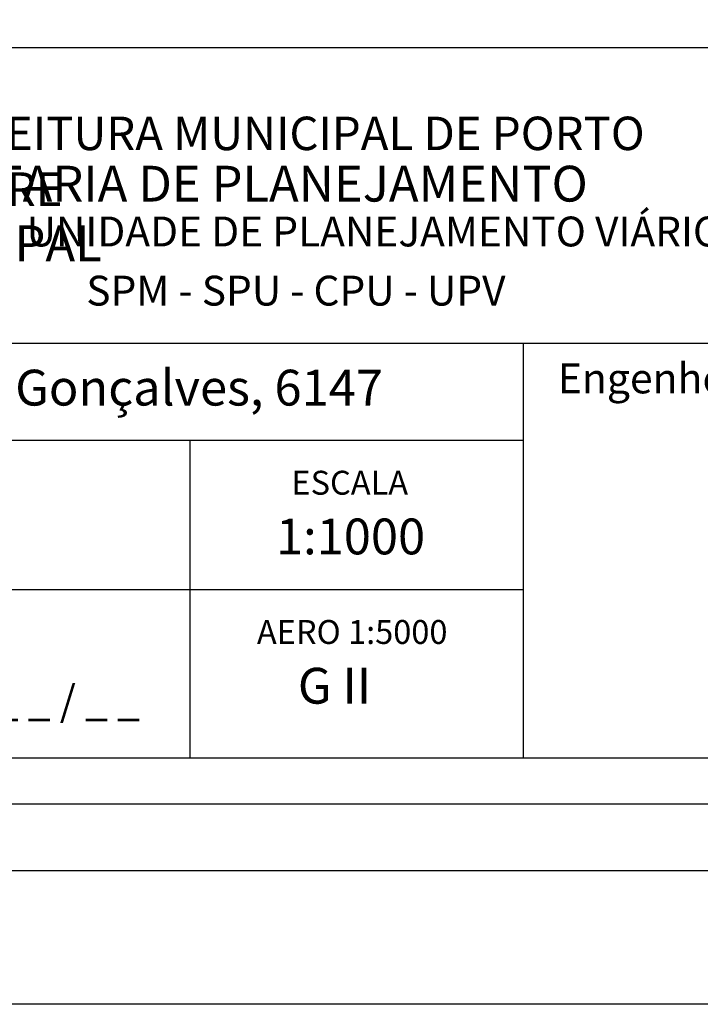
# Model space of a CAD drawing. Units: millimetres. Extents: x 185036 to 185244, y 1672448 to 1672745.
# Drawn here: x 185123 to 185174, y 1672448 to 1672522 of the extents above; entities that cross this region are included whole.
import ezdxf

# ---------------------------------------------------------------- set-up
doc = ezdxf.new("R2010")
doc.units = ezdxf.units.MM
doc.header["$LTSCALE"] = 5
doc.header["$MEASUREMENT"] = 0
doc.layers.add('T-DIM', color=1, linetype='Continuous')
doc.layers.add('T-TEXTP', color=7, linetype='Continuous')
doc.styles.get("Standard").update_dxf_attribs({"font": 'ARIAL.TTF'})

msp = doc.modelspace()

# ---------------------------------------------------------------- linework, layer by layer
for points in [[(185036.311, 1672745.423), (185244.081, 1672745.423), (185244.081, 1672448.425), (185036.311, 1672448.425)], [(185046.311, 1672735.423), (185234.081, 1672735.423), (185234.081, 1672458.425), (185046.311, 1672458.425)]]:
    msp.add_lwpolyline(points, close=True)
at = {"layer": 'DEFPOINTS'}
msp.add_lwpolyline([(185036.311, 1672741.873), (185244.081, 1672741.873), (185244.081, 1672448.425), (185036.311, 1672448.425)], close=True, dxfattribs=at)
at = {"layer": 'T-DIM'}
msp.add_lwpolyline([(185051.311, 1672730.423), (185229.081, 1672730.423), (185229.081, 1672463.425), (185051.311, 1672463.425)], close=True, dxfattribs=at)
at = {"layer": 'T-TEXTP'}
for p, q in [((185060.632, 1672520.141), (185225.051, 1672520.141)), ((185060.632, 1672497.968), (185225.051, 1672497.968)), ((185160.346, 1672466.866), (185160.346, 1672497.968)), ((185160.346, 1672490.677), (185060.632, 1672490.677)), ((185135.346, 1672466.866), (185135.346, 1672490.677)), ((185160.346, 1672479.489), (185060.632, 1672479.489)), ((185225.051, 1672466.866), (185060.632, 1672466.866))]:
    msp.add_line(p, q, dxfattribs=at)

# ---------------------------------------------------------------- texts
at = {"layer": 'T-TEXTP', "attachment_point": 1}
for s, insert, char_height in [('{\\fArial|b0|i0|c0|p34;\\H1.12x;PREFEITURA MUNICIPAL DE PORTO ALEGRE}', (185113.299, 1672514.957), 2.23755), ('{\\fArial|b1|i0|c0|p34;\\H1.034x;SECRETARIA DE PLANEJAMENTO MUNICIPAL}', (185109.444, 1672511.277), 2.59556), ('{\\fArial|b0|i0|c0|p34;UNIDADE DE PLANEJAMENTO VIÁRIO}', (185123.088, 1672507.468), 2.23755), ('{\\fArial|b0|i0|c0|p34;SPM - SPU - CPU - UPV}', (185127.564, 1672503.037), 2.23755), ('{\\fArial|b0|i0|c0|p34;Engenheiro / Arquiteto:}', (185162.914, 1672496.467), 2.25), ('Arquivo: 577\\\\UPV\\\\Art.51\\\\Av. Bento Gonçalves, 6147', (185062.462, 1672495.989), 2.68506), ('{\\fArial|b0|i0|c0|p34;ESCALA}', (185142.945, 1672488.415), 1.79004), ('{\\fArial|b0|i0|c0|p34;1:1000}', (185141.787, 1672484.834), 2.68506), ('{\\fArial|b0|i0|c0|p34;AERO 1:5000}', (185140.356, 1672477.227), 1.79004), ('  G II', (185141.787, 1672473.646), 2.6851), ('{\\fArial|b0|i0|c0|p34;_ _ / _ _ / _ _}', (185114.074, 1672472.32), 2.25)]:
    msp.add_mtext(s, dxfattribs=dict(at, insert=insert, char_height=char_height))

doc.saveas('drawing.dxf')
